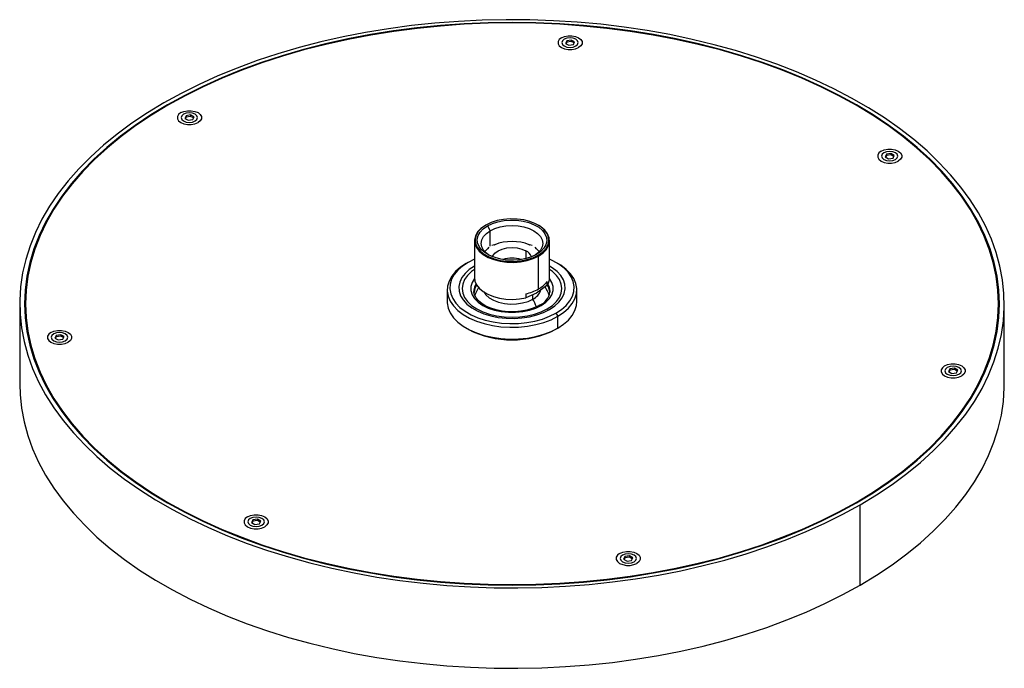
# Paper-space layout '_Isometric' of a CAD drawing. Units: millimetres. Extents: x -150 to 150, y -87 to 111.
import ezdxf

# ---------------------------------------------------------------- set-up
doc = ezdxf.new("R2010")
doc.units = ezdxf.units.MM

psp = doc.layouts.new('_Isometric')

# ---------------------------------------------------------------- linework, layer by layer
at = {"color": 7, "linetype": 'Continuous', "lineweight": 25}
for p, q in [((16.67, 104.68), (16.3, 103.87)), ((16.3, 103.87), (17.32, 103.28)), ((16.67, 104.27), (16.45, 103.78)), ((18.07, 104.89), (16.67, 104.68)), ((16.67, 104.68), (16.67, 104.27)), ((18.07, 104.48), (16.67, 104.27)), ((17.32, 103.28), (18.71, 103.5)), ((19.09, 104.3), (18.07, 104.89)), ((18.07, 104.89), (18.07, 104.48)), ((18.94, 103.98), (18.07, 104.48)), ((18.71, 103.5), (19.09, 104.3)), ((-105.01, 84.91), (-105.01, 85.11)), ((-99.31, 81.83), (-99.68, 81.02)), ((-99.68, 81.02), (-98.66, 80.43)), ((-99.31, 81.42), (-99.53, 80.93)), ((-97.91, 82.04), (-99.31, 81.83)), ((-99.31, 81.83), (-99.31, 81.42)), ((-97.91, 81.63), (-99.31, 81.42)), ((-96.89, 81.45), (-97.91, 82.04)), ((-97.91, 82.04), (-97.91, 81.63)), ((-97.04, 81.13), (-97.91, 81.63)), ((-97.27, 80.65), (-96.89, 81.45)), ((-98.66, 80.43), (-97.27, 80.65)), ((114.06, 70.09), (113.68, 69.29)), ((113.68, 69.29), (114.7, 68.7)), ((114.06, 69.68), (113.83, 69.2)), ((115.45, 70.31), (114.06, 70.09)), ((114.06, 70.09), (114.06, 69.68)), ((115.45, 69.9), (114.06, 69.68)), ((116.47, 69.72), (115.45, 70.31)), ((115.45, 70.31), (115.45, 69.9)), ((116.32, 69.4), (115.45, 69.9)), ((116.1, 68.91), (116.47, 69.72)), ((114.7, 68.7), (116.1, 68.91)), ((-7.97, 48.49), (-8.1, 48.41)), ((-7.5, 48.23), (-6.65, 46.76)), ((-6.65, 42.02), (-6.65, 46.76)), ((-11.45, 43.74), (-11.45, 32.47)), ((-5.37, 42.47), (-6.17, 42.28)), ((6.17, 42.28), (5.37, 42.47)), ((11.45, 32.47), (11.45, 43.74)), ((-7.09, 41.75), (-7.42, 41.29)), ((4.24, 40.63), (4.24, 38.29)), ((7.42, 41.29), (7.09, 41.75)), ((8.1, 29.02), (8.1, 39.06)), ((-13.4, 37.13), (-13.97, 36.8)), ((-11.45, 36), (-11.46, 36.01)), ((13.97, 36.8), (13.4, 37.13)), ((10.65, 30.05), (7.42, 27.71)), ((10.65, 31.27), (10.65, 30.05)), ((-19.75, 28.74), (-19.75, 25.15)), ((-11.59, 28.61), (-11.6, 28.33)), ((7.42, 27.71), (4.2, 26.32)), ((4.2, 27.54), (4.2, 26.32)), ((6.36, 25.94), (6.36, 27.25)), ((11.59, 28.06), (11.6, 28.33)), ((19.75, 25.15), (19.75, 28.74)), ((-150, 24.5), (-150, 0)), ((-148.25, 24.5), (-148.25, 24.09)), ((148.25, 24.09), (148.25, 24.5)), ((150, 0), (150, 24.5)), ((10.75, 22.95), (10.99, 22.53)), ((13.4, 21.66), (13.97, 20.68)), ((13.97, 17.09), (13.97, 20.68)), ((-137.5, 15.09), (-138.89, 14.87)), ((-136.47, 14.5), (-137.5, 15.09)), ((-137.5, 15.09), (-137.5, 14.68)), ((-13.97, 17.09), (-13.4, 16.76)), ((13.97, 17.09), (13.4, 16.76)), ((-147.02, 13.07), (-147.1, 12.74)), ((-138.89, 14.87), (-139.26, 14.07)), ((-139.26, 14.07), (-138.24, 13.48)), ((-138.89, 14.46), (-139.11, 13.98)), ((-138.89, 14.87), (-138.89, 14.46)), ((-137.5, 14.68), (-138.89, 14.46)), ((-138.24, 13.48), (-136.85, 13.69)), ((-136.62, 14.18), (-137.5, 14.68)), ((-136.85, 13.69), (-136.47, 14.5)), ((147.1, 12.74), (147.02, 13.07)), ((133.39, 4.64), (133.02, 3.83)), ((133.02, 3.83), (134.04, 3.25)), ((133.39, 4.23), (133.17, 3.75)), ((134.79, 4.86), (133.39, 4.64)), ((133.39, 4.64), (133.39, 4.23)), ((134.79, 4.45), (133.39, 4.23)), ((134.04, 3.25), (135.43, 3.46)), ((135.81, 4.27), (134.79, 4.86)), ((134.79, 4.86), (134.79, 4.45)), ((135.66, 3.94), (134.79, 4.45)), ((135.43, 3.46), (135.81, 4.27)), ((144.29, 4.45), (144.45, 4.61)), ((144.8, 5.61), (144.79, 5.7)), ((144.81, 5.5), (144.8, 5.61)), ((144.81, 5.49), (144.81, 5.5)), ((144.89, 5.7), (144.85, 5.86)), ((144.87, 5.42), (144.9, 5.53)), ((-142.24, -0.03), (-142.24, -0.13)), ((-104.83, -36.22), (-104.83, -36.02)), ((106.07, -61.23), (106.07, -36.73)), ((-78.98, -41.35), (-79.36, -42.15)), ((-78.98, -41.76), (-79.21, -42.24)), ((-77.59, -41.13), (-78.98, -41.35)), ((-78.98, -41.35), (-78.98, -41.76)), ((-77.59, -41.54), (-78.98, -41.76)), ((-76.57, -41.72), (-77.59, -41.13)), ((-77.59, -41.13), (-77.59, -41.54)), ((-76.72, -42.04), (-77.59, -41.54)), ((-76.94, -42.53), (-76.57, -41.72)), ((-79.36, -42.15), (-78.34, -42.74)), ((-78.34, -42.74), (-76.94, -42.53)), ((34.4, -52.51), (34.02, -53.31)), ((34.02, -53.31), (35.04, -53.9)), ((34.4, -52.92), (34.17, -53.4)), ((35.79, -52.29), (34.4, -52.51)), ((34.4, -52.51), (34.4, -52.92)), ((35.79, -52.7), (34.4, -52.92)), ((35.04, -53.9), (36.44, -53.69)), ((36.81, -52.88), (35.79, -52.29)), ((35.79, -52.29), (35.79, -52.7)), ((36.66, -53.2), (35.79, -52.7)), ((36.44, -53.69), (36.81, -52.88))]:
    psp.add_line(p, q, dxfattribs=at)
at = {"color": 7, "linetype": 'Continuous', "lineweight": 25, "flags": 128}
for points in [[(106.07, -36.73), (111.07, -33.7), (115.81, -30.54), (120.28, -27.24), (124.47, -23.83), (128.37, -20.3), (131.97, -16.67), (135.26, -12.94), (138.23, -9.12), (140.88, -5.23), (143.21, -1.27), (145.2, 2.76), (146.85, 6.83), (148.15, 10.95), (149.11, 15.1), (149.73, 19.27), (149.99, 23.45), (149.9, 27.63), (149.46, 31.81), (148.68, 35.97), (147.54, 40.11), (146.06, 44.2), (144.24, 48.25), (142.09, 52.25), (139.6, 56.18), (136.78, 60.04), (133.65, 63.81), (130.2, 67.49), (126.45, 71.07), (122.41, 74.54), (118.08, 77.9), (113.47, 81.13), (108.6, 84.23), (103.47, 87.19), (98.1, 90), (92.51, 92.66), (86.7, 95.16), (80.68, 97.5), (74.48, 99.66), (68.1, 101.65), (61.56, 103.46), (54.88, 105.09), (48.07, 106.52), (41.15, 107.77), (34.13, 108.82), (27.04, 109.67), (19.88, 110.33), (12.67, 110.78), (5.44, 111.03), (-1.81, 111.08), (-9.06, 110.93), (-16.28, 110.58), (-23.47, 110.02), (-30.6, 109.27), (-37.65, 108.32), (-44.63, 107.17), (-51.49, 105.83), (-58.24, 104.3), (-64.85, 102.58), (-71.31, 100.68), (-77.6, 98.6), (-83.71, 96.35), (-89.63, 93.93), (-95.33, 91.35), (-100.82, 88.61), (-106.07, 85.73)], [(104.83, 85.01), (99.56, 87.91), (94.05, 90.65), (88.31, 93.24), (82.36, 95.66), (76.22, 97.9), (69.88, 99.97), (63.39, 101.86), (56.73, 103.56), (49.94, 105.08), (43.03, 106.39), (36.02, 107.51), (28.92, 108.43), (21.75, 109.15), (14.53, 109.67), (7.27, 109.98), (0, 110.08), (-7.27, 109.98), (-14.53, 109.67), (-21.75, 109.15), (-28.92, 108.43), (-36.02, 107.51), (-43.03, 106.39), (-49.94, 105.08), (-56.73, 103.56), (-63.39, 101.86), (-69.88, 99.97), (-76.22, 97.9), (-82.36, 95.66), (-88.31, 93.24), (-94.05, 90.65), (-99.56, 87.91), (-104.83, 85.01), (-109.85, 81.97), (-114.6, 78.79), (-119.08, 75.48), (-123.27, 72.04), (-127.16, 68.49), (-130.74, 64.84), (-134.02, 61.09), (-136.97, 57.25), (-139.58, 53.33), (-141.87, 49.34), (-143.81, 45.29), (-145.4, 41.19), (-146.65, 37.05), (-147.54, 32.88), (-148.07, 28.7), (-148.25, 24.5), (-148.07, 20.3), (-147.54, 16.11), (-146.65, 11.94), (-145.4, 7.8), (-143.81, 3.7), (-141.87, -0.35), (-139.58, -4.34), (-136.97, -8.25), (-134.02, -12.1), (-130.74, -15.85), (-127.16, -19.5), (-123.27, -23.05), (-119.08, -26.49), (-114.6, -29.8), (-109.85, -32.98), (-104.83, -36.02)], [(105.01, -36.12), (110.03, -33.07), (114.79, -29.89), (119.28, -26.57), (123.47, -23.13), (127.37, -19.58), (130.97, -15.92), (134.24, -12.16), (137.2, -8.31), (139.82, -4.38), (142.11, -0.39), (144.05, 3.67), (145.65, 7.77), (146.89, 11.92), (147.78, 16.09), (148.32, 20.29), (148.5, 24.5), (148.32, 28.7), (147.78, 32.9), (146.89, 37.08), (145.65, 41.22), (144.05, 45.33), (142.11, 49.38), (139.82, 53.38), (137.2, 57.3), (134.24, 61.15), (130.97, 64.91), (127.37, 68.57), (123.47, 72.12), (119.28, 75.56), (114.79, 78.88), (110.03, 82.07), (105.01, 85.11), (99.73, 88.02), (94.21, 90.76), (88.46, 93.35), (82.5, 95.78), (76.34, 98.03), (70, 100.1), (63.49, 101.99), (56.83, 103.7), (50.03, 105.21), (43.11, 106.53), (36.08, 107.65), (28.97, 108.58), (21.79, 109.3), (14.56, 109.81), (7.29, 110.12), (0, 110.22), (-7.29, 110.12), (-14.56, 109.81), (-21.79, 109.3), (-28.97, 108.58), (-36.08, 107.65), (-43.11, 106.53), (-50.03, 105.21), (-56.83, 103.7), (-63.49, 101.99), (-70, 100.1), (-76.34, 98.03), (-82.5, 95.78), (-88.46, 93.35), (-94.21, 90.76), (-99.73, 88.02), (-105.01, 85.11)], [(15.08, 105.6), (14.4, 105.06), (14.04, 104.42), (14.04, 103.75), (14.4, 103.12), (15.08, 102.58), (16.01, 102.18), (17.12, 101.98), (18.27, 101.98), (19.37, 102.18), (20.31, 102.58)], [(15.08, 105.6), (16.01, 105.99), (17.12, 106.2), (18.27, 106.2), (19.37, 105.99), (20.31, 105.6), (20.99, 105.06), (21.35, 104.42), (21.35, 103.75), (20.99, 103.12), (20.31, 102.58)], [(19.46, 105.11), (18.65, 105.42), (17.69, 105.53), (16.74, 105.42), (15.93, 105.11), (15.38, 104.64), (15.19, 104.09), (15.38, 103.53), (15.93, 103.07)], [(15.93, 103.07), (16.74, 102.75), (17.69, 102.64), (18.65, 102.75), (19.46, 103.07), (20, 103.53), (20.19, 104.09), (20, 104.64), (19.46, 105.11)], [(-106.07, 85.73), (-111.07, 82.7), (-115.81, 79.53), (-120.28, 76.24), (-124.47, 72.82), (-128.37, 69.29), (-131.97, 65.66), (-135.26, 61.93), (-138.23, 58.12), (-140.88, 54.22), (-143.21, 50.26), (-145.2, 46.23), (-146.85, 42.16), (-148.15, 38.04), (-149.11, 33.89), (-149.73, 29.72), (-149.99, 25.54), (-149.9, 21.36), (-149.46, 17.18), (-148.68, 13.02), (-147.54, 8.89), (-146.06, 4.79), (-144.24, 0.74), (-142.09, -3.26), (-139.6, -7.19), (-136.78, -11.04), (-133.65, -14.82), (-130.2, -18.5), (-126.45, -22.08), (-122.41, -25.55), (-118.08, -28.91), (-113.47, -32.14), (-108.6, -35.24), (-103.47, -38.2), (-98.1, -41.01), (-92.51, -43.67), (-86.7, -46.17), (-80.68, -48.5), (-74.48, -50.67), (-68.1, -52.66), (-61.56, -54.47), (-54.88, -56.09), (-48.07, -57.53), (-41.15, -58.77), (-34.13, -59.82), (-27.04, -60.68), (-19.88, -61.33), (-12.67, -61.79), (-5.44, -62.04), (1.81, -62.09), (9.06, -61.94), (16.28, -61.59), (23.47, -61.03), (30.6, -60.28), (37.65, -59.32), (44.63, -58.18), (51.49, -56.83), (58.24, -55.3), (64.85, -53.59), (71.31, -51.69), (77.6, -49.61), (83.71, -47.36), (89.63, -44.94), (95.33, -42.36), (100.82, -39.62), (106.07, -36.73)], [(-105.01, 85.11), (-110.03, 82.07), (-114.79, 78.88), (-119.28, 75.56), (-123.47, 72.12), (-127.37, 68.57), (-130.97, 64.91), (-134.24, 61.15), (-137.2, 57.3), (-139.82, 53.38), (-142.11, 49.38), (-144.05, 45.33), (-145.65, 41.22), (-146.89, 37.08), (-147.78, 32.9), (-148.32, 28.7), (-148.5, 24.5), (-148.32, 20.29), (-147.78, 16.09), (-146.89, 11.92), (-145.65, 7.77), (-144.05, 3.67), (-142.11, -0.39), (-139.82, -4.38), (-137.2, -8.31), (-134.24, -12.16), (-130.97, -15.92), (-127.37, -19.58), (-123.47, -23.13), (-119.28, -26.57), (-114.79, -29.89), (-110.03, -33.07), (-105.01, -36.12), (-99.73, -39.02), (-94.21, -41.77), (-88.46, -44.36), (-82.5, -46.78), (-76.34, -49.03), (-70, -51.11), (-63.49, -53), (-56.83, -54.71), (-50.03, -56.22), (-43.11, -57.54), (-36.08, -58.66), (-28.97, -59.58), (-21.79, -60.3), (-14.56, -60.82), (-7.29, -61.13), (0, -61.23), (7.29, -61.13), (14.56, -60.82), (21.79, -60.3), (28.97, -59.58), (36.08, -58.66), (43.11, -57.54), (50.03, -56.22), (56.83, -54.71), (63.49, -53), (70, -51.11), (76.34, -49.03), (82.5, -46.78), (88.46, -44.36), (94.21, -41.77), (99.73, -39.02), (105.01, -36.12)], [(-104.83, -36.02), (-99.56, -38.92), (-94.05, -41.66), (-88.31, -44.24), (-82.36, -46.66), (-76.22, -48.91), (-69.88, -50.98), (-63.39, -52.87), (-56.73, -54.57), (-49.94, -56.08), (-43.03, -57.4), (-36.02, -58.52), (-28.92, -59.44), (-21.75, -60.16), (-14.53, -60.67), (-7.27, -60.98), (0, -61.09), (7.27, -60.98), (14.53, -60.67), (21.75, -60.16), (28.92, -59.44), (36.02, -58.52), (43.03, -57.4), (49.94, -56.08), (56.73, -54.57), (63.39, -52.87), (69.88, -50.98), (76.22, -48.91), (82.36, -46.66), (88.31, -44.24), (94.05, -41.66), (99.56, -38.92), (104.83, -36.02), (109.85, -32.98), (114.6, -29.8), (119.08, -26.49), (123.27, -23.05), (127.16, -19.5), (130.74, -15.85), (134.02, -12.1), (136.97, -8.25), (139.58, -4.34), (141.87, -0.35), (143.81, 3.7), (145.4, 7.8), (146.65, 11.94), (147.54, 16.11), (148.07, 20.3), (148.25, 24.5), (148.07, 28.7), (147.54, 32.88), (146.65, 37.05), (145.4, 41.19), (143.81, 45.29), (141.87, 49.34), (139.58, 53.33), (136.97, 57.25), (134.02, 61.09), (130.74, 64.84), (127.16, 68.49), (123.27, 72.04), (119.08, 75.48), (114.6, 78.79), (109.85, 81.97), (104.83, 85.01)], [(-100.9, 82.75), (-101.58, 82.21), (-101.94, 81.57), (-101.94, 80.9), (-101.58, 80.27), (-100.9, 79.73), (-99.97, 79.33), (-98.87, 79.13), (-97.71, 79.13), (-96.61, 79.33), (-95.67, 79.73)], [(-100.9, 82.75), (-99.97, 83.14), (-98.87, 83.35), (-97.71, 83.35), (-96.61, 83.14), (-95.67, 82.75), (-94.99, 82.21), (-94.63, 81.57), (-94.63, 80.9), (-94.99, 80.27), (-95.67, 79.73)], [(-96.52, 82.26), (-97.33, 82.57), (-98.29, 82.68), (-99.24, 82.57), (-100.06, 82.26), (-100.6, 81.79), (-100.79, 81.24), (-100.6, 80.68), (-100.06, 80.22)], [(-100.06, 80.22), (-99.24, 79.9), (-98.29, 79.79), (-97.33, 79.9), (-96.52, 80.22), (-95.98, 80.68), (-95.79, 81.24), (-95.98, 81.79), (-96.52, 82.26)], [(112.46, 71.01), (111.78, 70.47), (111.42, 69.84), (111.42, 69.17), (111.78, 68.53), (112.46, 67.99), (113.4, 67.6), (114.5, 67.39), (115.66, 67.39), (116.76, 67.6), (117.69, 67.99)], [(112.46, 71.01), (113.4, 71.41), (114.5, 71.61), (115.66, 71.61), (116.76, 71.41), (117.69, 71.01), (118.37, 70.47), (118.73, 69.84), (118.73, 69.17), (118.37, 68.53), (117.69, 67.99)], [(116.85, 70.52), (116.03, 70.84), (115.08, 70.95), (114.12, 70.84), (113.31, 70.52), (112.77, 70.06), (112.58, 69.5), (112.77, 68.95), (113.31, 68.48)], [(113.31, 68.48), (114.12, 68.17), (115.08, 68.06), (116.03, 68.17), (116.85, 68.48), (117.39, 68.95), (117.58, 69.5), (117.39, 70.06), (116.85, 70.52)], [(-8.1, 48.41), (-9.45, 47.47), (-10.47, 46.41), (-11.15, 45.25), (-11.44, 44.04), (-11.34, 42.82), (-10.86, 41.64), (-10, 40.52), (-8.81, 39.52), (-7.31, 38.65), (-5.57, 37.96), (-3.64, 37.47), (-1.58, 37.19), (0.53, 37.13), (2.62, 37.3), (4.62, 37.69), (6.47, 38.28), (8.1, 39.06)], [(-7.95, 48.49), (-9.28, 47.57), (-10.29, 46.52), (-10.95, 45.39), (-11.24, 44.2), (-11.14, 43), (-10.67, 41.84), (-9.83, 40.74), (-8.66, 39.75), (-7.19, 38.9), (-5.47, 38.23), (-3.58, 37.74), (-1.55, 37.47), (0.52, 37.41), (2.58, 37.58), (4.54, 37.96), (6.36, 38.54), (7.95, 39.31)], [(7.5, 39.57), (5.99, 38.85), (4.28, 38.3), (2.43, 37.94), (0.49, 37.79), (-1.46, 37.84), (-3.37, 38.1), (-5.16, 38.56), (-6.77, 39.19), (-8.15, 39.99), (-9.26, 40.92), (-10.05, 41.96), (-10.5, 43.06), (-10.59, 44.18), (-10.32, 45.3), (-9.7, 46.37), (-8.74, 47.36), (-7.5, 48.23)], [(7.95, 39.31), (9.28, 40.23), (10.29, 41.28), (10.95, 42.41), (11.24, 43.6), (11.14, 44.8), (10.67, 45.97), (9.83, 47.06), (8.66, 48.05), (7.19, 48.9), (5.47, 49.57), (3.58, 50.06), (1.55, 50.33), (-0.52, 50.39), (-2.58, 50.22), (-4.54, 49.84), (-6.36, 49.26), (-7.95, 48.49)], [(-7.5, 48.23), (-5.99, 48.95), (-4.28, 49.5), (-2.43, 49.86), (-0.49, 50.01), (1.46, 49.96), (3.37, 49.7), (5.16, 49.25), (6.77, 48.61), (8.15, 47.81), (9.26, 46.88), (10.05, 45.85), (10.5, 44.75), (10.59, 43.62), (10.32, 42.5), (9.7, 41.43), (8.74, 40.44), (7.5, 39.57)], [(-6.65, 46.76), (-5.22, 47.43), (-3.6, 47.93), (-1.83, 48.24), (0, 48.35), (1.83, 48.24), (3.6, 47.93), (5.22, 47.43), (6.65, 46.76), (7.82, 45.94), (8.68, 45), (9.22, 43.98), (9.4, 42.92), (9.22, 41.86), (8.68, 40.84), (7.82, 39.91), (7.05, 39.33)], [(8.1, 39.06), (9.45, 40), (10.47, 41.07), (11.15, 42.22), (11.44, 43.43), (11.34, 44.65), (10.86, 45.84), (10, 46.95), (8.81, 47.96), (8.03, 48.45)], [(-7.05, 39.33), (-7.82, 39.91), (-8.68, 40.84), (-9.22, 41.86), (-9.4, 42.92), (-9.22, 43.98), (-8.68, 45), (-7.82, 45.94), (-6.65, 46.76)], [(-8.31, 40.39), (-8.19, 40.54), (-7.48, 41.23)], [(-5.9, 38.82), (-5.8, 39.08), (-5.2, 39.92), (-4.24, 40.63), (-3, 41.19), (-1.55, 41.53), (0, 41.65), (1.55, 41.53), (3, 41.19), (4.24, 40.63)], [(8.31, 40.39), (8.19, 40.54), (7.48, 41.23)], [(-13.97, 36.8), (-15.74, 35.63), (-17.22, 34.33), (-18.37, 32.92), (-19.19, 31.44), (-19.65, 29.91), (-19.74, 28.35), (-19.46, 26.81), (-18.82, 25.29), (-17.84, 23.85), (-16.51, 22.49), (-14.89, 21.25), (-12.98, 20.15), (-10.83, 19.21), (-8.48, 18.45), (-5.97, 17.88), (-3.36, 17.51), (-0.67, 17.35), (2.02, 17.4), (4.68, 17.66), (7.25, 18.14), (9.68, 18.8), (11.93, 19.66), (13.97, 20.68)], [(-13.4, 37.13), (-15.1, 36.01), (-16.52, 34.76), (-17.63, 33.41), (-18.41, 31.99), (-18.85, 30.51), (-18.94, 29.02), (-18.67, 27.54), (-18.06, 26.09), (-17.11, 24.7), (-15.85, 23.4), (-14.28, 22.21), (-12.45, 21.15), (-10.39, 20.25), (-8.14, 19.52), (-5.73, 18.97), (-3.22, 18.61), (-0.65, 18.46), (1.94, 18.51), (4.49, 18.77), (6.95, 19.22), (9.29, 19.86), (11.45, 20.68), (13.4, 21.66)], [(-11.46, 36.01), (-13.03, 34.95), (-14.32, 33.77), (-15.29, 32.48), (-15.92, 31.13), (-16.19, 29.75), (-16.1, 28.35), (-15.65, 26.97), (-14.85, 25.66), (-13.72, 24.42), (-12.28, 23.3), (-10.57, 22.31), (-8.62, 21.48), (-6.48, 20.82), (-4.19, 20.36), (-1.81, 20.1), (0.61, 20.05), (3.01, 20.21), (5.35, 20.57), (7.57, 21.13), (9.62, 21.87), (11.46, 22.78)], [(-11.45, 38.11), (-11.45, 38.11), (-13.4, 37.13)], [(13.4, 21.66), (15.1, 22.79), (16.52, 24.03), (17.63, 25.38), (18.41, 26.81), (18.85, 28.28), (18.94, 29.77), (18.67, 31.25), (18.06, 32.7), (17.11, 34.09), (15.85, 35.4), (14.28, 36.59), (12.45, 37.64), (11.45, 38.11)], [(11.46, 22.78), (13.03, 23.84), (14.32, 25.03), (15.29, 26.31), (15.92, 27.66), (16.19, 29.05), (16.1, 30.44), (15.65, 31.82), (14.85, 33.14), (13.72, 34.37), (12.28, 35.5), (11.45, 36.01)], [(13.97, 20.68), (15.74, 21.85), (17.22, 23.15), (18.37, 24.56), (19.19, 26.04), (19.65, 27.58), (19.74, 29.13), (19.46, 30.68), (18.82, 32.19), (17.84, 33.64), (16.51, 35), (14.89, 36.24), (13.97, 36.8)], [(-11.45, 34.92), (-12.3, 34.31), (-13.54, 33.13), (-14.46, 31.86), (-15.01, 30.52), (-15.2, 29.15), (-15.01, 27.78), (-14.46, 26.44), (-13.54, 25.17), (-12.3, 23.99), (-10.75, 22.95), (-8.93, 22.05), (-6.9, 21.33), (-4.7, 20.81), (-2.38, 20.48), (0, 20.38), (2.38, 20.48), (4.7, 20.81), (6.9, 21.33), (8.93, 22.05), (10.75, 22.95)], [(10.75, 22.95), (12.3, 23.99), (13.54, 25.17), (14.46, 26.44), (15.01, 27.78), (15.2, 29.15), (15.01, 30.52), (14.46, 31.86), (13.54, 33.13), (12.3, 34.31), (11.45, 34.92)], [(-11.44, 32.2), (-12.17, 31.03), (-12.55, 29.78), (-12.55, 28.52), (-12.17, 27.27), (-11.42, 26.08), (-10.32, 24.98), (-8.91, 24.01), (-7.23, 23.19), (-5.32, 22.56), (-3.26, 22.12), (-1.1, 21.9), (1.1, 21.9), (3.26, 22.12), (5.32, 22.56), (7.23, 23.19), (8.91, 24.01)], [(-11.45, 32.47), (-11.3, 31.41), (-10.8, 30.27), (-9.95, 29.2), (-8.79, 28.23), (-7.34, 27.4), (-5.67, 26.73), (-3.81, 26.24), (-1.83, 25.94), (0.21, 25.86), (2.24, 25.99), (4.2, 26.32)], [(8.91, 24.01), (10.32, 24.98), (11.42, 26.08), (12.17, 27.27), (12.55, 28.52), (12.55, 29.78), (12.17, 31.03), (11.44, 32.2)], [(8.41, 24.06), (7.7, 23.68), (6.18, 23.05), (4.49, 22.56), (2.68, 22.23), (0.78, 22.07), (-1.13, 22.09), (-3.02, 22.28), (-4.82, 22.64), (-6.49, 23.16), (-7.97, 23.81), (-9.22, 24.58), (-10.23, 25.43), (-10.96, 26.32), (-11.41, 27.24), (-11.6, 28.17), (-11.56, 28.56)], [(-8.62, 28.12), (-8.02, 27.25), (-6.99, 26.34), (-5.66, 25.57), (-4.09, 24.98), (-2.33, 24.59), (-0.47, 24.42), (1.41, 24.48), (3.23, 24.76), (4.9, 25.25), (6.36, 25.94)], [(-19.75, 25.15), (-19.74, 24.76), (-19.46, 23.21), (-18.82, 21.7), (-17.84, 20.25), (-16.51, 18.9), (-14.89, 17.66), (-12.98, 16.56), (-10.83, 15.62), (-8.48, 14.85), (-5.97, 14.28), (-3.36, 13.91), (-0.67, 13.75), (2.02, 13.81), (4.68, 14.07), (7.25, 14.54), (9.68, 15.21), (11.93, 16.06), (13.97, 17.09)], [(13.97, 17.09), (15.74, 18.26), (17.22, 19.56), (18.37, 20.97), (19.19, 22.45), (19.65, 23.98), (19.75, 25.15)], [(-140.49, 15.79), (-141.17, 15.25), (-141.52, 14.62), (-141.52, 13.95), (-141.17, 13.31), (-140.49, 12.77), (-139.55, 12.38), (-138.45, 12.17), (-137.29, 12.17), (-136.19, 12.38), (-135.25, 12.77)], [(-140.49, 15.79), (-139.55, 16.18), (-138.45, 16.39), (-137.29, 16.39), (-136.19, 16.18), (-135.25, 15.79), (-134.57, 15.25), (-134.21, 14.62), (-134.21, 13.95), (-134.57, 13.31), (-135.25, 12.77)], [(-136.1, 15.3), (-136.91, 15.61), (-137.87, 15.72), (-138.83, 15.61), (-139.64, 15.3), (-140.18, 14.83), (-140.37, 14.28), (-140.18, 13.73), (-139.64, 13.26)], [(-139.64, 13.26), (-138.83, 12.95), (-137.87, 12.84), (-136.91, 12.95), (-136.1, 13.26), (-135.56, 13.73), (-135.37, 14.28), (-135.56, 14.83), (-136.1, 15.3)], [(131.8, 5.56), (132.73, 5.95), (133.83, 6.16), (134.99, 6.16), (136.09, 5.95), (137.03, 5.56), (137.71, 5.02), (138.07, 4.38), (138.07, 3.72), (137.71, 3.08), (137.03, 2.54)], [(131.8, 5.56), (131.12, 5.02), (130.76, 4.38), (130.76, 3.72), (131.12, 3.08), (131.8, 2.54), (132.73, 2.15), (133.83, 1.94), (134.99, 1.94), (136.09, 2.15), (137.03, 2.54)], [(136.18, 5.07), (135.37, 5.38), (134.41, 5.49), (133.46, 5.38), (132.64, 5.07), (132.1, 4.6), (131.91, 4.05), (132.1, 3.5), (132.64, 3.03)], [(132.64, 3.03), (133.46, 2.72), (134.41, 2.61), (135.37, 2.72), (136.18, 3.03), (136.72, 3.5), (136.91, 4.05), (136.72, 4.6), (136.18, 5.07)], [(144.23, 4.28), (144.33, 4.37), (144.36, 4.4)], [(-150, 0), (-149.9, -3.14), (-149.46, -7.32), (-148.68, -11.48), (-147.54, -15.61), (-146.06, -19.71), (-144.24, -23.76), (-142.09, -27.75), (-139.6, -31.68), (-136.78, -35.54), (-133.65, -39.31), (-130.2, -42.99), (-126.45, -46.58), (-122.41, -50.05), (-118.08, -53.4), (-113.47, -56.63), (-108.6, -59.73), (-103.47, -62.69), (-98.1, -65.5), (-92.51, -68.16), (-86.7, -70.67), (-80.68, -73), (-74.48, -75.17), (-68.1, -77.16), (-61.56, -78.96), (-54.88, -80.59), (-48.07, -82.03), (-41.15, -83.27), (-34.13, -84.32), (-27.04, -85.17), (-19.88, -85.83), (-12.67, -86.28), (-5.44, -86.54), (1.81, -86.59), (9.06, -86.44), (16.28, -86.08), (23.47, -85.53), (30.6, -84.77), (37.65, -83.82), (44.63, -82.67), (51.49, -81.33), (58.24, -79.8), (64.85, -78.08), (71.31, -76.18), (77.6, -74.1), (83.71, -71.85), (89.63, -69.44), (95.33, -66.85), (100.82, -64.12), (106.07, -61.23)], [(106.07, -61.23), (111.07, -58.2), (115.81, -55.04), (120.28, -51.74), (124.47, -48.33), (128.37, -44.8), (131.97, -41.17), (135.26, -37.44), (138.23, -33.62), (140.88, -29.73), (143.21, -25.76), (145.2, -21.74), (146.85, -17.66), (148.15, -13.55), (149.11, -9.4), (149.73, -5.23), (149.99, -1.05), (150, 0)], [(-80.58, -40.43), (-81.26, -40.97), (-81.62, -41.6), (-81.62, -42.27), (-81.26, -42.91), (-80.58, -43.45), (-79.64, -43.84), (-78.54, -44.05), (-77.38, -44.05), (-76.28, -43.84), (-75.35, -43.45)], [(-80.58, -40.43), (-79.64, -40.03), (-78.54, -39.83), (-77.38, -39.83), (-76.28, -40.03), (-75.35, -40.43), (-74.67, -40.97), (-74.31, -41.6), (-74.31, -42.27), (-74.67, -42.91), (-75.35, -43.45)], [(-76.19, -40.92), (-77.01, -40.6), (-77.96, -40.49), (-78.92, -40.6), (-79.73, -40.92), (-80.27, -41.38), (-80.46, -41.94), (-80.27, -42.49), (-79.73, -42.96)], [(-79.73, -42.96), (-78.92, -43.27), (-77.96, -43.38), (-77.01, -43.27), (-76.19, -42.96), (-75.65, -42.49), (-75.46, -41.94), (-75.65, -41.38), (-76.19, -40.92)], [(32.8, -51.59), (33.74, -51.2), (34.84, -50.99), (36, -50.99), (37.1, -51.2), (38.03, -51.59), (38.71, -52.13), (39.07, -52.76), (39.07, -53.43), (38.71, -54.07), (38.03, -54.61)], [(32.8, -51.59), (32.12, -52.13), (31.76, -52.76), (31.76, -53.43), (32.12, -54.07), (32.8, -54.61), (33.74, -55), (34.84, -55.21), (36, -55.21), (37.1, -55), (38.03, -54.61)], [(37.18, -52.08), (36.37, -51.76), (35.42, -51.66), (34.46, -51.76), (33.65, -52.08), (33.11, -52.55), (32.92, -53.1), (33.11, -53.65), (33.65, -54.12)], [(33.65, -54.12), (34.46, -54.43), (35.42, -54.54), (36.37, -54.43), (37.18, -54.12), (37.73, -53.65), (37.92, -53.1), (37.73, -52.55), (37.18, -52.08)]]:
    psp.add_lwpolyline(points, dxfattribs=at)
at = {"color": 7, "linetype": 'Continuous', "lineweight": 25}
for centre, radius, start, end in [((-5.53, 43.12), 0.671, 283.2442, 291.997), ((0, 28.75), 14.73, 69.0064, 110.9936), ((5.53, 43.12), 0.671, 248.003, 256.7558), ((-7.66, 41.46), 0.296, 308.8081, 323.9462), ((2.81, 37.67), 3.29, 20.4328, 64.2695), ((7.66, 41.46), 0.296, 216.0538, 231.1919), ((7.79, 39.05), 0.307, 2.6055, 57.3945), ((0, 28.46), 9.93, 73.8366, 106.1634), ((-7.29, 27.86), 4.31, 145.2302, 179.1875), ((-7.3, 28.26), 4.31, 148.0595, 175.3913), ((-7.28, 27.88), 4.22, 145.9855, 179.3934), ((4.39, 35.8), 7.73, 298.6293, 324.1038), ((7.26, 32.51), 4.19, 324.0936, 359.5037), ((7.3, 27.9), 4.19, 353.1541, 35.1682), ((7.25, 27.85), 4.35, 3.7949, 34.6978), ((7.34, 28.28), 4.26, 0.716, 32.0157), ((0, 23.13), 12, 148.164, 161.4306), ((1.22, 41.31), 14.08, 282.2123, 299.2466), ((4.03, 30.57), 5.19, 296.7399, 337.3393), ((6.26, 28.97), 5.37, 293.6216, 350.6906), ((0, 23.13), 12, 19.2158, 32.753), ((-92.89, 24.96), 55.36, 180.9047, 214.1677), ((-11.4, 16.51), 20.11, 20.5237, 27.9686), ((8.62, 23.6), 0.503, 54.3941, 114.173), ((92.89, 24.96), 55.36, 325.8323, 359.0953), ((0, 42.57), 29.08, 242.5544, 297.4403)]:
    psp.add_arc(centre, radius, start, end, dxfattribs=at)

doc.saveas('drawing.dxf')
